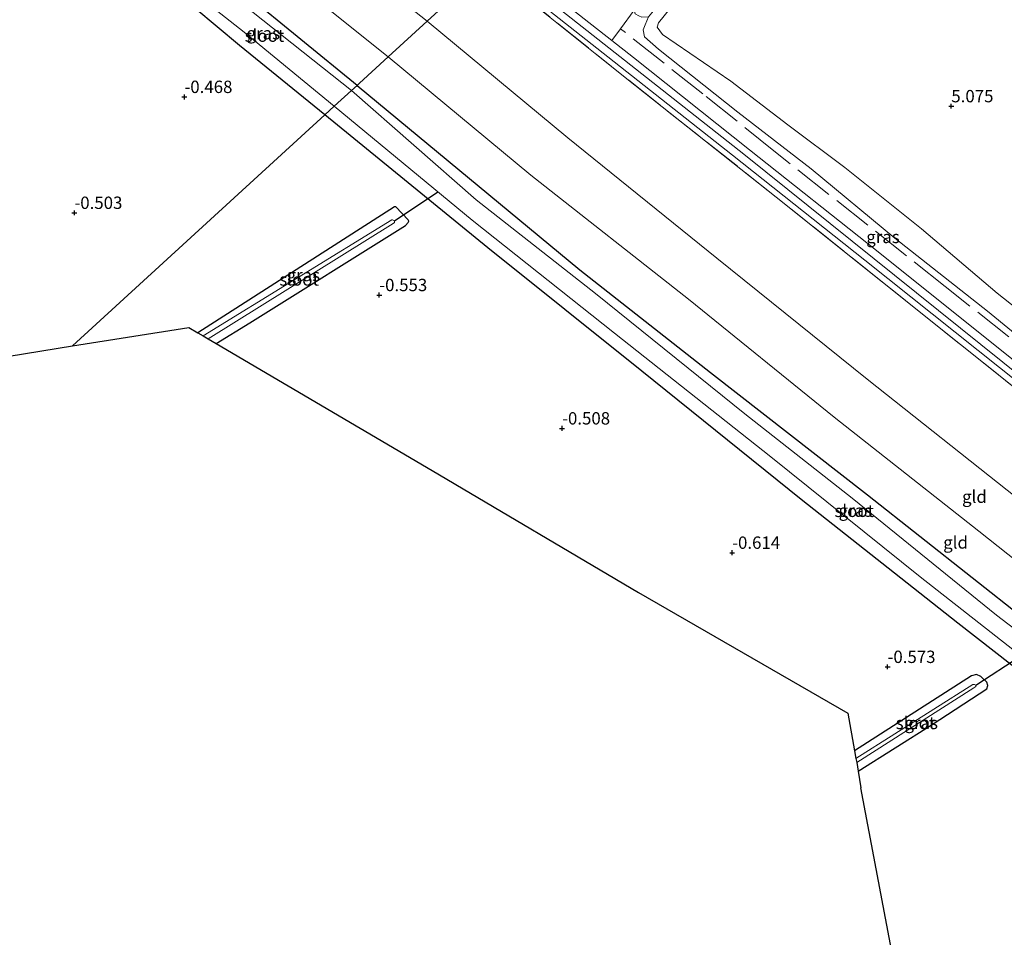
# Model space of a CAD drawing. Units: metres. Extents: x 90000 to 100008, y 423383 to 425003.
# Drawn here: x 99341 to 99540, y 424076 to 424262 of the extents above; entities that cross this region are included whole.
import ezdxf
from ezdxf.enums import TextEntityAlignment as Align

# ---------------------------------------------------------------- set-up
doc = ezdxf.new("R2010")
doc.units = ezdxf.units.M
doc.linetypes.add('IE-TERREINAFSCHEIDING', pattern=[10, 8, -2])
doc.layers.get('0').update_dxf_attribs({"lineweight": 25})
for name, color, linetype, lineweight in [('B-ME-GW-HOOGTEPUNT-S-B1', 10, 'Continuous', 25), ('B-ME-GW-INSTEEKWATERGANG-L-B1', 10, 'Continuous', 25), ('B-ME-GW-KRUINLIJN-L-B1', 93, 'Continuous', 18), ('B-ME-GW-TEENLIJN-L-B1', 93, 'Continuous', 18), ('B-ME-IE-GRASLAND-GV-B6', 93, 'Continuous', 18), ('B-ME-IE-GRONDWERKLIJN-GROND_INGERICHT-GV-B6', 253, 'Continuous', 18), ('B-ME-IE-HULPGEOMETRIE-L-B1', 53, 'Continuous', 18), ('B-ME-IE-TERREINAFSCHEIDING-RASTERHEKWERK-L-B1', 8, 'IE-TERREINAFSCHEIDING', 18), ('B-ME-KG-KADASTRAAL-OPNAMEDTMGRENS-L-B1', 10, 'Continuous', 25), ('B-ME-KW-DUIKER-L-B1', 10, 'Continuous', 25), ('B-ME-OG-WATER-GV-B6', 153, 'Continuous', 18), ('B-ME-VH-VERH_SOORT-BITUMEN-GV-B6', 8, 'IE-TERREINAFSCHEIDING-NATUURLIJK-HOUTWAL', 18)]:
    doc.layers.add(name, color=color, linetype=linetype, lineweight=lineweight)
doc.styles.add('NLCS-ISO', font='NLCS-ISO.TTF')
doc.linetypes.add('IE-TERREINAFSCHEIDING-NATUURLIJK-HOUTWAL', pattern='A,7,-1.5,[67,NLCS.SHX,S=0.75,R=45,X=0,Y=0],-1.5,7,-1.5,[70,NLCS.SHX,S=0.75,R=0,X=0,Y=0],-1.5', length=20)

# ---------------------------------------------------------------- blocks, each defined once
blk = doc.blocks.new('hoogtepunt')
for p, q in [((-0.5, 0), (0.5, 0)), ((0, 0.5), (0, -0.5))]:
    blk.add_line(p, q)

msp = doc.modelspace()

# ---------------------------------------------------------------- linework, layer by layer
at = {"layer": 'B-ME-GW-INSTEEKWATERGANG-L-B1'}
for points in [[(99408.89, 424248.8, -0.5), (99386.16, 424267.48, -0.51), (99379.48, 424273.63, -0.6), (99377, 424275.48, -0.58), (99375.37, 424275.85, -0.58), (99372.54, 424274.78, -0.63), (99371.88, 424273.53, -0.63), (99370.96, 424270.44, -0.81)], [(99402.4, 424242.86, -0.62), (99385.09, 424256.84, -0.64), (99371.56, 424268.27, -0.64), (99370.96, 424270.44, -0.81)], [(99408.89, 424248.8, -0.5), (99453.96, 424211.51, -0.58), (99480.37, 424190.7, -0.36), (99512.14, 424165.95, -0.36), (99543.87, 424140.89, -0.36), (99575.4, 424115.5, -0.6), (99604.85, 424091.76, -0.6)], [(99602.73, 424085.23, -1.35), (99560.89, 424116.43, -0.74), (99548.48, 424125.91, -0.67), (99530.38, 424139.99, -0.47), (99498.68, 424165.03, -0.5), (99466.51, 424191, -0.66), (99435.33, 424215.95, -0.65), (99402.4, 424242.86, -0.62)], [(99380.39, 424196.59, -0.71), (99387.22, 424200.76, -0.72), (99418.66, 424220.42, -0.75), (99419.25, 424221.08, -0.75), (99419.36, 424221.33, -0.75), (99419.24, 424221.58, -0.75), (99416.72, 424224.2, -0.74), (99416.44, 424224.25, -0.74), (99376.69, 424198.76, -0.79)], [(99510.25, 424110.08, -0.48), (99525.19, 424119.53, -0.49), (99536.24, 424126.74, -0.61), (99536.48, 424127.38, -0.64), (99536.22, 424128.1, -0.67), (99535.07, 424129.24, -0.65), (99534.17, 424129.62, -0.64), (99533.17, 424129.37, -0.67), (99509.5, 424114.17, -0.71)]]:
    msp.add_polyline3d(points, dxfattribs=at)
at = {"layer": 'B-ME-GW-KRUINLIJN-L-B1'}
for points in [[(99423.09, 424261.79, 4.6), (99401.78, 424278.64, 4.52), (99392.02, 424286.41, 4.54), (99385.2, 424290.77, 4.88), (99382.16, 424292.77, 5.42), (99372.45, 424300.44, 6.01), (99364.83, 424307.25, 5.46), (99357.9, 424313.04, 4.79), (99350.72, 424318.02, 4.46), (99346.35, 424320.73, 4.27), (99343.15, 424322.15, 4.32), (99339.46, 424322.97, 4.31), (99335.48, 424323.09, 4.34), (99314.04, 424320.8, 4.27), (99294.88, 424317.59, 4.44), (99288.95, 424315.59, 4.5), (99276.95, 424308.75, 4.52), (99249.69, 424291.26, 4.45), (99219.89, 424271.59, 4.39), (99191.3, 424252.89, 4.27), (99163.78, 424234.88, 4.25), (99135.06, 424216.23, 4.16), (99104.02, 424195.83, 4.17), (99086, 424183.98, 4.14)], [(99495.25, 424294.34, 5.15), (99476.48, 424269.65, 5.16), (99469.88, 424261.46, 5.04), (99469.61, 424260.59, 5.05), (99470.63, 424259.1, 5.03), (99484.49, 424249.64, 5.14), (99496.04, 424240.8, 5.1), (99507.55, 424232.17, 5.08), (99523.05, 424219.76, 5.01), (99538.33, 424206.8, 4.83), (99555.39, 424193.26, 4.8), (99571.86, 424179.11, 4.73), (99580.77, 424172.29, 4.4), (99589.27, 424167.4, 4.37), (99602.35, 424159.57, 4.51)], [(99436.94, 424274.45, 4.85), (99487.13, 424234.91, 4.76), (99561.42, 424175.19, 4.66), (99564.25, 424171.42, 4.77), (99566.18, 424168.2, 4.65), (99603.95, 424124.05, 4.45), (99641.77, 424095.23, 5.21), (99655.74, 424083.39, 4.43), (99682.69, 424064.89, 4.21), (99707.14, 424055.55, 4.33), (99709.75, 424054.86, 4.44), (99724.33, 424045.01, 4.33), (99760.16, 424016.27, 4.34), (99793.34, 423989.73, 4.48), (99831.35, 423959.44, 4.46), (99868.32, 423928.33, 4.36), (99905.55, 423899.89, 4.25), (99948.71, 423865.18, 4.07), (99989.23, 423832.63, 4.18), (100000, 423824.04, 4.24)], [(99436.94, 424274.45, 4.85), (99487.13, 424234.91, 4.76), (99561.42, 424175.19, 4.66), (99564.25, 424171.42, 4.77), (99566.18, 424168.2, 4.65), (99603.95, 424124.05, 4.45), (99641.77, 424095.23, 5.21), (99655.74, 424083.39, 4.43), (99682.69, 424064.89, 4.21), (99707.14, 424055.55, 4.33), (99709.75, 424054.86, 4.44), (99724.33, 424045.01, 4.33), (99760.16, 424016.27, 4.34), (99793.34, 423989.73, 4.48), (99831.35, 423959.44, 4.46), (99868.32, 423928.33, 4.36), (99905.55, 423899.89, 4.25), (99948.71, 423865.18, 4.07), (99989.23, 423832.63, 4.18), (100000, 423824.04, 4.24)], [(99610.86, 424110.27, 4.03), (99595.61, 424123.04, 4.39), (99571.31, 424142.01, 4.42), (99542.32, 424165.36, 4.44), (99512.07, 424189.36, 4.53), (99481.63, 424213.85, 4.55), (99451.53, 424238.16, 4.59), (99423.09, 424261.79, 4.6)]]:
    msp.add_polyline3d(points, dxfattribs=at)
at = {"layer": 'B-ME-GW-TEENLIJN-L-B1'}
for points in [[(99415.16, 424254.54, -0.01), (99401.07, 424265.81, 0.13), (99392.04, 424273.03, -0.07), (99387.36, 424275.73, -0.16), (99374.76, 424280.69, -0.45), (99371.6, 424281.3, -0.54), (99364.35, 424285.99, -0.51), (99362.4, 424287.32, -0.51), (99360.56, 424289.23, -0.43), (99358.48, 424292.85, -0.52), (99350.95, 424303.17, -0.25), (99341.31, 424312.18, -0.67), (99340.79, 424312.44, -0.67), (99338.4, 424312.88, -0.67), (99323.06, 424311.4, -0.71), (99299.42, 424308.64, -0.48), (99296.85, 424307.32, -0.5), (99285.38, 424299.68, -0.92), (99257.26, 424280.86, -1.06), (99224.2, 424260.49, -1.03), (99193.08, 424240.08, -1), (99159.91, 424218.74, -1.01), (99131.21, 424200.63, -1.02), (99093.68, 424175.88, -1.05)], [(99467.83, 424262.63, 4.5), (99467.13, 424261.06, 4.49), (99466.78, 424260.04, 4.49), (99467.02, 424258.59, 4.55), (99469.82, 424256.1, 4.43), (99485.9, 424243.38, 4.28), (99500.73, 424231.93, 4.11), (99517.65, 424217.92, 3.99), (99536.38, 424203.1, 4.09), (99552.46, 424189.95, 4.07), (99570.08, 424175.58, 4.1), (99571.57, 424174.36, 4.1), (99587.03, 424162.52, 3.85), (99600.48, 424153.15, 3.52)], [(99607.26, 424099.18, -0.37), (99586.33, 424116.79, -0.14), (99563.27, 424135.89, 0.06), (99534.65, 424158.62, 0.06), (99505.4, 424181.69, 0.04), (99475.89, 424205.52, -0.19), (99444.05, 424230.64, -0.21), (99415.16, 424254.54, -0.01)]]:
    msp.add_polyline3d(points, dxfattribs=at)
at = {"layer": 'B-ME-IE-GRASLAND-GV-B6'}
for points in [[(99402.4, 424242.86, -0.62), (99385.09, 424256.84, -0.64), (99371.56, 424268.27, -0.64), (99370.96, 424270.44, -0.81), (99371.88, 424273.53, -0.63), (99372.54, 424274.78, -0.63), (99375.37, 424275.85, -0.58), (99377, 424275.48, -0.58), (99379.48, 424273.63, -0.6), (99386.16, 424267.48, -0.51), (99408.89, 424248.8, -0.5), (99407.74, 424247.75, -2.04), (99385.93, 424265.07, -2.04), (99380.8, 424269.03, -2.04), (99373.9, 424272.64, -2.04), (99373.6, 424272.85, -1.75), (99372.56, 424271.45, -1.78), (99372.85, 424271.23, -2.04), (99372.45, 424270.54, -2.04), (99373.47, 424269.52, -2.04), (99386.08, 424259.58, -2.04), (99404.29, 424244.59, -2.04), (99402.4, 424242.86, -0.62)], [(99546.36, 424184.04, 4.64), (99515.17, 424208.99, 4.85), (99493.64, 424226.21, 4.85), (99463.47, 424250.13, 4.84), (99435.14, 424272.81, 4.83), (99435.83, 424273.41, 4.91), (99457.35, 424256.35, 4.91), (99484.84, 424234.69, 4.91), (99511.6, 424213.42, 4.84), (99534.53, 424195.14, 4.81), (99556.75, 424177.44, 4.77)], [(99546.36, 424184.04, 4.64), (99515.17, 424208.99, 4.85), (99493.64, 424226.21, 4.85), (99463.47, 424250.13, 4.84), (99435.14, 424272.81, 4.83), (99435.83, 424273.41, 4.91), (99457.35, 424256.35, 4.91), (99484.84, 424234.69, 4.91), (99511.6, 424213.42, 4.84), (99534.53, 424195.14, 4.81), (99556.75, 424177.44, 4.77)], [(99465.89, 424262.87, 4.47), (99466.45, 424262.61, 4.5), (99467.83, 424262.63, 4.5), (99467.13, 424261.06, 4.49), (99466.78, 424260.04, 4.49), (99467.02, 424258.59, 4.55), (99469.82, 424256.1, 4.43), (99485.9, 424243.38, 4.28), (99500.73, 424231.93, 4.11), (99517.65, 424217.92, 3.99), (99536.38, 424203.1, 4.09), (99552.46, 424189.95, 4.07), (99570.08, 424175.58, 4.1), (99567.83, 424172.27, 4.63), (99562.49, 424176.58, 4.66), (99538.58, 424195.65, 4.65), (99513.96, 424215.37, 4.7), (99488.27, 424235.77, 4.78), (99464.79, 424254.43, 4.85), (99460.42, 424257.87, 4.86), (99462.19, 424260.22, 4.7), (99464.92, 424264.01, 4.38), (99465.1, 424263.24, 4.42), (99465.89, 424262.87, 4.47)], [(99573.08, 424114.98, -2.17), (99538.22, 424141.66, -2.17), (99509, 424165.28, -2.17), (99487.3, 424182.39, -2.04), (99457.1, 424206.68, -2.04), (99433.01, 424225.66, -2.04), (99407.74, 424247.75, -2.04), (99408.89, 424248.8, -0.5)], [(99408.89, 424248.8, -0.5), (99453.96, 424211.51, -0.58), (99480.37, 424190.7, -0.36), (99512.14, 424165.95, -0.36), (99543.87, 424140.89, -0.36)], [(99548.48, 424125.91, -0.67), (99530.38, 424139.99, -0.47), (99498.68, 424165.03, -0.5), (99466.51, 424191, -0.66), (99435.33, 424215.95, -0.65), (99402.4, 424242.86, -0.62), (99404.29, 424244.59, -2.04), (99432.17, 424221.54, -2.04), (99460.92, 424198.68, -2.04), (99492.59, 424173.64, -2.04), (99522.8, 424149.41, -2.04), (99546.47, 424130.8, -2.04)], [(99380.39, 424196.59, -0.71), (99378.79, 424197.53, -2.04), (99416.17, 424220.83, -2.04), (99416.45, 424221.09, -2.04), (99416.43, 424221.37, -2.04), (99416.08, 424221.59, -2.04), (99415.89, 424221.6, -2.04), (99377.76, 424198.13, -2.04), (99376.69, 424198.76, -0.79), (99416.44, 424224.25, -0.74), (99416.72, 424224.2, -0.74), (99419.24, 424221.58, -0.75), (99419.36, 424221.33, -0.75), (99419.25, 424221.08, -0.75), (99418.66, 424220.42, -0.75), (99387.22, 424200.76, -0.72), (99380.39, 424196.59, -0.71)], [(99510.25, 424110.08, -0.48), (99509.93, 424111.84, -2.04), (99533.65, 424126.96, -2.04), (99534.04, 424127.23, -2.04), (99534.05, 424127.45, -2.04), (99533.77, 424127.64, -2.04), (99533.45, 424127.6, -2.04), (99509.78, 424112.65, -2.04), (99509.5, 424114.17, -0.71), (99533.17, 424129.37, -0.67), (99534.17, 424129.62, -0.64), (99535.07, 424129.24, -0.65), (99536.22, 424128.1, -0.67), (99536.48, 424127.38, -0.64), (99536.24, 424126.74, -0.61), (99525.19, 424119.53, -0.49), (99510.25, 424110.08, -0.48)]]:
    msp.add_polyline3d(points, dxfattribs=at)
at = {"layer": 'B-ME-IE-GRONDWERKLIJN-GROND_INGERICHT-GV-B6'}
for points in [[(99523.24, 424346.45, 4.19), (99521.6, 424344.03, 4.22), (99512.33, 424331, 4.27), (99498.08, 424311.24, 4.25), (99487.21, 424295.95, 4.3), (99472.13, 424274.49, 4.12), (99464.92, 424264.01, 4.38), (99462.19, 424260.22, 4.7), (99460.42, 424257.87, 4.86), (99438.05, 424275.48, 4.92), (99439.73, 424277.02, 4.62), (99442.83, 424279.85, 4.54), (99459.58, 424295.17, 4.29), (99518.68, 424349.24, 4.28), (99521.89, 424347.76, 4.19), (99523.19, 424346.94, 4.18), (99523.24, 424346.45, 4.19)], [(99552.46, 424189.95, 4.07), (99536.38, 424203.1, 4.09), (99517.65, 424217.92, 3.99), (99500.73, 424231.93, 4.11), (99485.9, 424243.38, 4.28), (99469.82, 424256.1, 4.43), (99467.02, 424258.59, 4.55), (99466.78, 424260.04, 4.49), (99467.13, 424261.06, 4.49), (99467.83, 424262.63, 4.5), (99473.24, 424269.23, 4.33), (99486, 424287.84, 4.34), (99505.39, 424314.53, 4.35), (99520.35, 424335.69, 4.59), (99527.27, 424345.7, 4.33), (99529.23, 424346.11, 4.27), (99531.42, 424345.54, 4.23), (99542.51, 424341.2, 4.12)], [(99551.95, 424333.18, 4.88), (99535.87, 424340.27, 4.98), (99529.61, 424343.14, 4.9), (99528.53, 424342.97, 4.91), (99527.65, 424342, 4.93), (99520.51, 424331.98, 5.01), (99508.16, 424312.66, 5.17), (99495.25, 424294.34, 5.15), (99476.48, 424269.65, 5.16), (99469.88, 424261.46, 5.04), (99469.61, 424260.59, 5.05), (99470.63, 424259.1, 5.03), (99484.49, 424249.64, 5.14), (99496.04, 424240.8, 5.1), (99507.55, 424232.17, 5.08), (99523.05, 424219.76, 5.01), (99538.33, 424206.8, 4.83), (99555.39, 424193.26, 4.8)], [(99555.39, 424193.26, 4.8), (99538.33, 424206.8, 4.83), (99523.05, 424219.76, 5.01), (99507.55, 424232.17, 5.08), (99496.04, 424240.8, 5.1), (99484.49, 424249.64, 5.14), (99470.63, 424259.1, 5.03), (99469.61, 424260.59, 5.05), (99469.88, 424261.46, 5.04), (99476.48, 424269.65, 5.16), (99495.25, 424294.34, 5.15), (99508.16, 424312.66, 5.17), (99520.51, 424331.98, 5.01), (99527.65, 424342, 4.93), (99528.53, 424342.97, 4.91), (99529.61, 424343.14, 4.9), (99535.87, 424340.27, 4.98), (99551.95, 424333.18, 4.88)], [(99406.28, 424292.6, 4.91), (99418.15, 424282.42, 4.73), (99421.52, 424283.65, 4.8), (99435.14, 424272.81, 4.83), (99423.09, 424261.79, 4.6), (99401.78, 424278.64, 4.52), (99392.02, 424286.41, 4.54), (99385.2, 424290.77, 4.88), (99382.16, 424292.77, 5.42), (99384.23, 424296.1, 5.44), (99387.87, 424301.86, 4.89), (99403.86, 424289.92, 4.78), (99406.28, 424292.6, 4.91)], [(99415.16, 424254.54, -0.01), (99401.07, 424265.81, 0.13), (99392.04, 424273.03, -0.07), (99387.36, 424275.73, -0.16), (99374.76, 424280.69, -0.45), (99382.16, 424292.77, 5.42), (99385.2, 424290.77, 4.88), (99392.02, 424286.41, 4.54), (99401.78, 424278.64, 4.52), (99423.09, 424261.79, 4.6), (99415.16, 424254.54, -0.01)], [(99415.16, 424254.54, -0.01), (99409.4, 424249.26, -0.46), (99408.89, 424248.8, -0.5), (99386.16, 424267.48, -0.51), (99379.48, 424273.63, -0.6), (99377, 424275.48, -0.58), (99375.37, 424275.85, -0.58), (99372.54, 424274.78, -0.63), (99371.26, 424274.96, -0.87), (99374.76, 424280.69, -0.45), (99387.36, 424275.73, -0.16), (99392.04, 424273.03, -0.07), (99401.07, 424265.81, 0.13), (99415.16, 424254.54, -0.01)], [(99542.32, 424165.36, 4.44), (99512.07, 424189.36, 4.53), (99481.63, 424213.85, 4.55), (99451.53, 424238.16, 4.59), (99423.09, 424261.79, 4.6), (99435.14, 424272.81, 4.83), (99463.47, 424250.13, 4.84), (99493.64, 424226.21, 4.85), (99515.17, 424208.99, 4.85), (99546.36, 424184.04, 4.64)], [(99371.56, 424268.27, -0.64), (99385.09, 424256.84, -0.64), (99402.4, 424242.86, -0.62), (99351.32, 424196.13, -0.69), (99169.09, 424166.36, -0.66)], [(99563.27, 424135.89, 0.06), (99534.65, 424158.62, 0.06), (99505.4, 424181.69, 0.04), (99475.89, 424205.52, -0.19), (99444.05, 424230.64, -0.21), (99415.16, 424254.54, -0.01), (99423.09, 424261.79, 4.6)], [(99423.09, 424261.79, 4.6), (99451.53, 424238.16, 4.59), (99481.63, 424213.85, 4.55), (99512.07, 424189.36, 4.53), (99542.32, 424165.36, 4.44)], [(99620.21, 424070.59, -1.26), (99611.77, 424077.68, -1.13), (99613.62, 424076.79, -1.01), (99614.92, 424077.22, -0.91), (99616.06, 424078.3, -0.83), (99616.85, 424079.87, -0.77), (99616.91, 424081.29, -0.72), (99616.34, 424082.33, -0.67), (99604.85, 424091.76, -0.6), (99575.4, 424115.5, -0.6), (99543.87, 424140.89, -0.36), (99512.14, 424165.95, -0.36), (99480.37, 424190.7, -0.36), (99453.96, 424211.51, -0.58), (99408.89, 424248.8, -0.5), (99409.4, 424249.26, -0.46), (99415.16, 424254.54, -0.01), (99444.05, 424230.64, -0.21), (99475.89, 424205.52, -0.19), (99505.4, 424181.69, 0.04), (99534.65, 424158.62, 0.06), (99563.27, 424135.89, 0.06), (99586.33, 424116.79, -0.14), (99607.26, 424099.18, -0.37)], [(99521.05, 424052.6, -0.75), (99510.79, 424106.72, -0.48), (99510.25, 424110.08, -0.48), (99525.19, 424119.53, -0.49), (99536.24, 424126.74, -0.61), (99536.48, 424127.38, -0.64), (99536.22, 424128.1, -0.67), (99535.07, 424129.24, -0.65), (99534.17, 424129.62, -0.64), (99533.17, 424129.37, -0.67), (99509.5, 424114.17, -0.71), (99508.17, 424121.8, -0.68), (99465.81, 424146.19, -0.69), (99424.09, 424170.9, -0.72), (99380.39, 424196.59, -0.71), (99387.22, 424200.76, -0.72), (99418.66, 424220.42, -0.75), (99419.25, 424221.08, -0.75), (99419.36, 424221.33, -0.75), (99419.24, 424221.58, -0.75), (99416.72, 424224.2, -0.74), (99416.44, 424224.25, -0.74), (99376.69, 424198.76, -0.79), (99374.9, 424199.85, -0.68), (99351.32, 424196.13, -0.69), (99402.4, 424242.86, -0.62), (99435.33, 424215.95, -0.65), (99466.51, 424191, -0.66), (99498.68, 424165.03, -0.5), (99530.38, 424139.99, -0.47), (99548.48, 424125.91, -0.67)]]:
    msp.add_polyline3d(points, dxfattribs=at)
at = {"layer": 'B-ME-IE-HULPGEOMETRIE-L-B1'}
msp.add_polyline3d([(99351.32, 424196.13, -0.69), (99402.4, 424242.86, -0.62), (99404.29, 424244.59, -2.04), (99407.74, 424247.75, -2.04), (99408.89, 424248.8, -0.5), (99409.4, 424249.26, -0.46), (99415.16, 424254.54, -0.01), (99423.09, 424261.79, 4.6), (99435.14, 424272.81, 4.83)], dxfattribs=at)
at = {"layer": 'B-ME-IE-TERREINAFSCHEIDING-RASTERHEKWERK-L-B1'}
msp.add_line((99462.19, 424260.22, 4.7), (99464.92, 424264.01, 4.38), dxfattribs=at)
for points in [[(99616.5, 424127.66, 4.38), (99566.18, 424168.2, 4.65), (99546.36, 424184.04, 4.64), (99515.17, 424208.99, 4.85), (99493.64, 424226.21, 4.85), (99463.47, 424250.13, 4.84), (99435.14, 424272.81, 4.83)], [(99568.08, 424176.31, 4.13), (99556.37, 424185.55, 4.37), (99527.83, 424208.11, 4.46), (99493.53, 424235.3, 4.53), (99478.85, 424247.07, 4.55), (99462.19, 424260.22, 4.7)]]:
    msp.add_polyline3d(points, dxfattribs=at)
at = {"layer": 'B-ME-KG-KADASTRAAL-OPNAMEDTMGRENS-L-B1'}
for points in [[(99351.32, 424196.13, -0.69), (99374.9, 424199.85, -0.68), (99376.69, 424198.76, -0.79), (99377.76, 424198.13, -2.04), (99378.79, 424197.53, -2.04), (99380.39, 424196.59, -0.71), (99424.09, 424170.9, -0.72), (99465.81, 424146.19, -0.69), (99508.17, 424121.8, -0.68), (99509.5, 424114.17, -0.71), (99509.78, 424112.65, -2.04), (99509.93, 424111.84, -2.04), (99510.25, 424110.08, -0.48), (99510.79, 424106.72, -0.48)], [(99121.33, 424146.68, -0.92), (99150.23, 424163.29, -0.86), (99165.77, 424165.82, -0.93), (99166.62, 424165.96, -2.04), (99167.31, 424166.07, -2.04), (99169.09, 424166.36, -0.66), (99351.32, 424196.13, -0.69)], [(99564.77, 423968.28, -0.77), (99534.33, 423980.45, -0.84), (99521.05, 424052.6, -0.75), (99510.79, 424106.72, -0.48)]]:
    msp.add_polyline3d(points, dxfattribs=at)
at = {"layer": 'B-ME-KW-DUIKER-L-B1'}
for p, q in [((99416.43, 424221.37, -2.04), (99425.24, 424227.27, -2.04)), ((99534.05, 424127.45, -2.04), (99543.11, 424133.44, -2.04))]:
    msp.add_line(p, q, dxfattribs=at)
at = {"layer": 'B-ME-OG-WATER-GV-B6'}
for points in [[(99404.29, 424244.59, -2.04), (99386.08, 424259.58, -2.04), (99373.47, 424269.52, -2.04), (99372.45, 424270.54, -2.04), (99372.85, 424271.23, -2.04), (99373.9, 424272.64, -2.04), (99380.8, 424269.03, -2.04), (99385.93, 424265.07, -2.04), (99407.74, 424247.75, -2.04), (99404.29, 424244.59, -2.04)], [(99546.47, 424130.8, -2.04), (99522.8, 424149.41, -2.04), (99492.59, 424173.64, -2.04), (99460.92, 424198.68, -2.04), (99432.17, 424221.54, -2.04), (99404.29, 424244.59, -2.04), (99407.74, 424247.75, -2.04)], [(99407.74, 424247.75, -2.04), (99433.01, 424225.66, -2.04), (99457.1, 424206.68, -2.04), (99487.3, 424182.39, -2.04), (99509, 424165.28, -2.17), (99538.22, 424141.66, -2.17), (99573.08, 424114.98, -2.17)], [(99378.79, 424197.53, -2.04), (99377.76, 424198.13, -2.04), (99415.89, 424221.6, -2.04), (99416.08, 424221.59, -2.04), (99416.43, 424221.37, -2.04), (99416.45, 424221.09, -2.04), (99416.17, 424220.83, -2.04), (99378.79, 424197.53, -2.04)], [(99509.93, 424111.84, -2.04), (99509.78, 424112.65, -2.04), (99533.45, 424127.6, -2.04), (99533.77, 424127.64, -2.04), (99534.05, 424127.45, -2.04), (99534.04, 424127.23, -2.04), (99533.65, 424126.96, -2.04), (99509.93, 424111.84, -2.04)]]:
    msp.add_polyline3d(points, dxfattribs=at)
at = {"layer": 'B-ME-VH-VERH_SOORT-BITUMEN-GV-B6'}
msp.add_polyline3d([(99556.75, 424177.44, 4.77), (99534.53, 424195.14, 4.81), (99511.6, 424213.42, 4.84), (99484.84, 424234.69, 4.91), (99457.35, 424256.35, 4.91), (99435.83, 424273.41, 4.91), (99438.05, 424275.48, 4.92), (99460.42, 424257.87, 4.86), (99464.79, 424254.43, 4.85), (99488.27, 424235.77, 4.78), (99513.96, 424215.37, 4.7), (99538.58, 424195.65, 4.65), (99562.49, 424176.58, 4.66)], dxfattribs=at)
msp.add_polyline3d([(99556.75, 424177.44, 4.77), (99534.53, 424195.14, 4.81), (99511.6, 424213.42, 4.84), (99484.84, 424234.69, 4.91), (99457.35, 424256.35, 4.91), (99435.83, 424273.41, 4.91), (99438.05, 424275.48, 4.92), (99460.42, 424257.87, 4.86), (99464.79, 424254.43, 4.85), (99488.27, 424235.77, 4.78), (99513.96, 424215.37, 4.7), (99538.58, 424195.65, 4.65), (99562.49, 424176.58, 4.66)], dxfattribs=at)

# ---------------------------------------------------------------- block references
at = {"layer": 'B-ME-GW-HOOGTEPUNT-S-B1', "rotation": 90}
for p in [(99373.98, 424246.47, -0.47), (99373.98, 424246.47, -0.47), (99529.07, 424244.59, 5.08), (99529.07, 424244.59, 5.08), (99351.73, 424223.02, -0.5), (99351.73, 424223.02, -0.5), (99413.38, 424206.39, -0.55), (99413.38, 424206.39, -0.55), (99450.36, 424179.42, -0.51), (99450.36, 424179.42, -0.51), (99484.75, 424154.27, -0.61), (99484.75, 424154.27, -0.61), (99516.17, 424131.18, -0.57), (99516.17, 424131.18, -0.57)]:
    msp.add_blockref('hoogtepunt', p, dxfattribs=at)

# ---------------------------------------------------------------- texts
at = {"layer": 'B-ME-GW-HOOGTEPUNT-S-B1', "ltscale": 0.2, "style": 'NLCS-ISO'}
for s, p in [('-0.468', (99373.98, 424246.47, -0.47)), ('-0.468', (99373.98, 424246.47, -0.47)), ('5.075', (99529.07, 424244.59, 5.08)), ('5.075', (99529.07, 424244.59, 5.08)), ('-0.503', (99351.73, 424223.02, -0.5)), ('-0.503', (99351.73, 424223.02, -0.5)), ('-0.553', (99413.38, 424206.39, -0.55)), ('-0.553', (99413.38, 424206.39, -0.55)), ('-0.508', (99450.36, 424179.42, -0.51)), ('-0.508', (99450.36, 424179.42, -0.51)), ('-0.614', (99484.75, 424154.27, -0.61)), ('-0.614', (99484.75, 424154.27, -0.61)), ('-0.573', (99516.17, 424131.18, -0.57)), ('-0.573', (99516.17, 424131.18, -0.57))]:
    msp.add_text(s, height=2.5, dxfattribs=at).set_placement(p, align=Align.BOTTOM_LEFT)
at = {"layer": 'B-ME-IE-GRASLAND-GV-B6', "ltscale": 0.2, "style": 'NLCS-ISO'}
for p in [(99389.93, 424259.35), (99515.25, 424218.14), (99398.02, 424210.42), (99509.66, 424162.79), (99522.99, 424119.85)]:
    msp.add_text('gras', height=2.5, dxfattribs=at).set_placement(p, align=Align.MIDDLE_CENTER)
at = {"layer": 'B-ME-IE-GRONDWERKLIJN-GROND_INGERICHT-GV-B6', "ltscale": 0.2, "style": 'NLCS-ISO'}
for p in [(99533.75, 424165.59), (99529.93, 424156.34)]:
    msp.add_text('gld', height=2.5, dxfattribs=at).set_placement(p, align=Align.MIDDLE_CENTER)
at = {"layer": 'B-ME-OG-WATER-GV-B6', "ltscale": 0.2, "style": 'NLCS-ISO'}
for p in [(99390.16, 424258.85), (99397.17, 424209.54), (99509.43, 424162.74), (99521.82, 424119.83)]:
    msp.add_text('sloot', height=2.5, dxfattribs=at).set_placement(p, align=Align.MIDDLE_CENTER)

doc.saveas('drawing.dxf')
